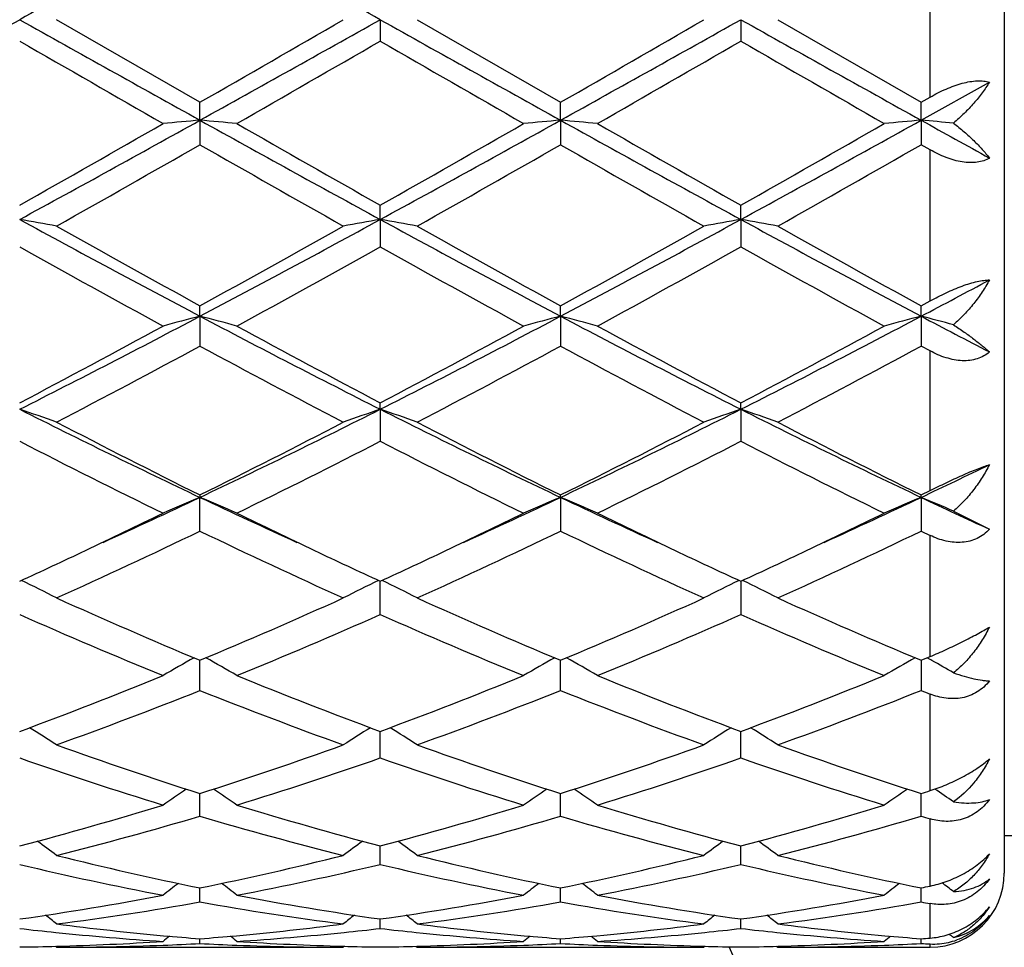
# Model space of a CAD drawing. Units: inches. Extents: x 0.8 to 21.3, y 2.6 to 12.4.
# Drawn here: x 9.4 to 9.7, y 10.7 to 11 of the extents above; entities that cross this region are included whole.
import ezdxf

# ---------------------------------------------------------------- set-up
doc = ezdxf.new("R2010")
doc.units = ezdxf.units.IN
doc.header["$LTSCALE"] = 1.21
doc.header["$MEASUREMENT"] = 0
doc.layers.get('0').update_dxf_attribs({"linetype": 'CONTINUOUS'})

msp = doc.modelspace()

# ---------------------------------------------------------------- linework, layer by layer
at = {"color": 7, "linetype": 'CONTINUOUS'}
for p, q in [((9.6973183383, 11.1873318605), (9.6973183383, 10.7273318605)), ((9.4805701289, 10.9350588604), (9.4419405714, 10.9573318605)), ((9.5291540637, 10.9573318605), (9.5291539362, 10.9515850324)), ((9.539109076, 10.9573318605), (9.5777378802, 10.9350588143)), ((9.6263219146, 10.9573318605), (9.6263218273, 10.9515849114)), ((9.6362769487, 10.9573318605), (9.6749057166, 10.9350584952)), ((9.6749056307, 10.9302364729), (9.6933184588, 10.940483551)), ((9.4805700554, 10.930236528), (9.4805701286, 10.9350588605)), ((9.5777377526, 10.9302365224), (9.57773788, 10.9350588144)), ((9.6749056307, 10.9302364729), (9.6749057165, 10.9350584953)), ((9.6749057166, 10.9350584952), (9.6773183383, 10.9364461776)), ((9.4805700554, 10.930236528), (9.4805701286, 10.9236374157)), ((9.5777377526, 10.9302365224), (9.57773788, 10.9236374616)), ((9.6749056307, 10.9302364729), (9.6749057165, 10.923637779)), ((9.6773183383, 10.9222581348), (9.6749057165, 10.923637779)), ((9.5291540637, 10.9034819281), (9.5291539362, 10.9073190697)), ((9.6263219146, 10.9034819642), (9.6263218273, 10.9073191883)), ((9.5291540637, 10.9034819281), (9.5291539362, 10.8961135838)), ((9.6263219146, 10.9034819642), (9.6263218273, 10.8961134665)), ((9.6749057167, 10.8802079279), (9.6773183383, 10.8815340642)), ((9.4805700554, 10.8774045361), (9.4805701286, 10.8802082766)), ((9.5777377526, 10.8774045196), (9.57773788, 10.8802082327)), ((9.6749056307, 10.8774043737), (9.6749057165, 10.8802079279)), ((9.4805700554, 10.8774045361), (9.4805701286, 10.8693595509)), ((9.5777377526, 10.8774045196), (9.57773788, 10.8693595942)), ((9.6749056307, 10.8774043737), (9.6749057165, 10.8693598941)), ((9.6773183383, 10.8680574691), (9.6749057165, 10.8693598941)), ((9.5291540637, 10.8523322562), (9.5291539362, 10.8540673015)), ((9.5291540637, 10.8523322562), (9.5291539362, 10.8437118752)), ((9.6263219146, 10.8523323266), (9.6263218273, 10.8540674116)), ((9.6263219146, 10.8523323266), (9.6263218273, 10.8437117674)), ((9.4805701286, 10.8292249913), (9.4805700554, 10.8285804339)), ((9.4805701286, 10.8194929848), (9.4805700554, 10.8285804339)), ((9.5777377526, 10.8285804074), (9.57773788, 10.8292249516)), ((9.5777377526, 10.8285804074), (9.57773788, 10.8194930236)), ((9.6749056307, 10.8285801725), (9.6749057165, 10.8292246765)), ((9.6749056307, 10.8285801725), (9.6749057165, 10.8194932909)), ((9.6749057166, 10.8292246765), (9.6773183383, 10.8304227688)), ((9.683622612, 10.8248662936), (9.6933184588, 10.819986088)), ((9.6749057165, 10.8194932909), (9.6773183383, 10.8183333941)), ((9.5291539362, 10.7970075473), (9.5291540574, 10.8059938511)), ((9.6263219103, 10.8059939472), (9.6263218273, 10.7970074543)), ((9.4805701286, 10.7765382357), (9.4805700672, 10.7846657612)), ((9.57773788, 10.7765382677), (9.5777377733, 10.7846657277)), ((9.6749056446, 10.7846654962), (9.6749057165, 10.7765384891)), ((9.6749057167, 10.7846652544), (9.6773183383, 10.7856752252)), ((9.5291539362, 10.7583425498), (9.5291540207, 10.7648685672)), ((9.5291540207, 10.7648685672), (9.5291540291, 10.7655087732)), ((9.6263218273, 10.7583424763), (9.6263218852, 10.7648686301)), ((9.6263218852, 10.7648686301), (9.626321891, 10.7655088508)), ((9.4805701286, 10.7426492338), (9.480570083, 10.7487642171)), ((9.57773788, 10.7426492576), (9.5777378008, 10.7487641916)), ((9.6749057165, 10.742649422), (9.6749056632, 10.748764015)), ((9.8339873851, 10.7373318605), (9.6973183383, 10.7373318605)), ((9.5291539362, 10.7296557072), (9.5291540016, 10.7346423728)), ((9.6263218273, 10.729655657), (9.6263218721, 10.7346424223)), ((9.4805701044, 10.7226520411), (9.4805700992, 10.7233211655)), ((9.4805701286, 10.7195253153), (9.4805701044, 10.7226520411)), ((9.577737838, 10.7226520321), (9.577737829, 10.7233211538)), ((9.57773788, 10.7195253297), (9.577737838, 10.7226520321)), ((9.6749056883, 10.7226519551), (9.6749056822, 10.7233210376)), ((9.6749057165, 10.7195254287), (9.6749056883, 10.7226519551)), ((9.5291539362, 10.7123854976), (9.529153972, 10.7149427844)), ((9.6263218273, 10.7123854732), (9.6263218518, 10.7149428123)), ((9.4805701286, 10.70832601), (9.4805701177, 10.7096121624)), ((9.57773788, 10.7083260142), (9.577737861, 10.7096121568)), ((9.6749057165, 10.7083260429), (9.6749057037, 10.7096121132)), ((9.4416046245, 10.7076094755), (9.4419405714, 10.7073318605)), ((9.4419405714, 10.7073318605), (9.5191997487, 10.7073318605)), ((9.5195356713, 10.7076094732), (9.5191997491, 10.7073318608)), ((9.5387730874, 10.7076095112), (9.539109076, 10.7073318605)), ((9.539109076, 10.7073318605), (9.6163673523, 10.7073318605)), ((9.61670329, 10.7076094858), (9.6163673525, 10.7073318605)), ((9.6359409661, 10.7076095119), (9.6362769487, 10.7073318605)), ((9.6362769487, 10.7073318605), (9.6773183383, 10.7073318605))]:
    msp.add_line(p, q, dxfattribs=at)
at = {"color": 9, "linetype": 'CONTINUOUS'}
for p, q in [((9.6773183383, 10.9364461776), (9.6773183383, 10.9782175435)), ((9.6773183383, 10.8815340642), (9.6773183383, 10.9222581348)), ((9.6773183383, 10.8304227688), (9.6773183383, 10.8680574691)), ((9.6773183383, 10.7856752252), (9.6773183383, 10.8183333941)), ((9.6773183383, 10.7495352619), (9.6773183383, 10.7755792827)), ((9.6773183383, 10.7238150879), (9.6773183383, 10.7419390044)), ((9.6773183383, 10.70980442), (9.6773183383, 10.7190994234)), ((9.6773183383, 10.7073318605), (9.6773183383, 10.7082058115))]:
    msp.add_line(p, q, dxfattribs=at)
at = {"color": 7, "linetype": 'CONTINUOUS'}
for centre, radius, start, end in [((21.6358862372, -10.867985451), 25.0055923713, 119.0848228219, 119.212285672), ((-2.6173837421, -10.7652364755), 24.8879158584, 60.7875310143, 60.9155970159), ((0.7287177391, 26.5059706663), 17.8187275657, 299.0588167946, 299.2376906757), ((18.1392970789, 26.5130271871), 17.8268594652, 240.762050178, 240.9408413281), ((0.8399337961, 26.4806648158), 17.7897840037, 299.05885377, 299.2380181998), ((-1.439908844, 29.9198440588), 21.9015736883, 299.9084892514, 300.0251412186), ((18.2202902281, 26.4839950963), 17.7936257988, 240.7618363523, 240.9409612097), ((0.9613808211, 26.4371760591), 17.7399769044, 299.0585299797, 299.2381978777), ((-1.1868058179, 29.6492841847), 21.5892943896, 299.9077919221, 300.0261309287), ((18.3041608016, 26.4601325537), 17.7663084822, 240.7616677493, 240.941068182), ((18.9913259043, 27.5071881406), 19.1172423762, 239.9975134569, 240.1311112777), ((-0.2776332224, 27.937395462), 19.6135369153, 299.8698452495, 300.0000630814), ((17.0999941565, 24.0542292082), 15.1326437227, 239.9802439028, 240.1490181484), ((-0.0737490351, 27.7522961353), 19.3998781533, 299.8687968503, 300.0004494301), ((17.21830615, 24.091209524), 15.1752417087, 239.9809747726, 240.1492768658), ((5.985080488, 16.9984429363), 6.9987823164, 299.5050833752, 299.8691015874), ((6.313220443, 16.624322837), 6.5157288512, 298.5973908917, 299.0851081112), ((9.6480010719, 9.0138241327), 1.9237124562, 94.9930765748, 95.2907689452), ((9.3131185975, 9.0136751299), 1.9238626727, 84.7090457726, 85.0067031811), ((12.6426943972, 16.6148877155), 6.5049434646, 240.914714549, 241.4032417244), ((12.9445338175, 16.9433209993), 6.935282188, 240.1299558609, 240.4973086144), ((6.0643515058, 17.0299131148), 7.0349849836, 299.505709015, 299.8678509), ((6.4049865166, 16.6341491262), 6.5269418105, 298.597736857, 299.0846150156), ((9.7451772191, 9.0136812407), 1.9238555358, 94.9929569051, 95.2906326722), ((9.4102539679, 9.0133261767), 1.9242131097, 84.7090487774, 85.0066486311), ((12.7439169121, 16.6222777296), 6.5133726728, 240.9151444953, 241.4030404519), ((13.3845603814, 17.5448372135), 7.6276472496, 240.146955619, 240.4809650516), ((6.1612085833, 17.0305806027), 7.0357188788, 299.5052351979, 299.8673428009), ((6.5019316321, 16.6345751), 6.5274223985, 298.5976638619, 299.0845060202), ((9.8423834221, 9.0132632975), 1.9242751794, 94.9930107636, 95.2906044493), ((9.5066863936, 9.0050675148), 1.9325043931, 84.74675653, 85.0062385806), ((13.7770195642, 18.3149538382), 8.4475670632, 240.9484008601, 241.0911617534), ((6.1918624128, 16.6701648584), 6.6210404084, 299.3978601928, 299.7822812226), ((12.7999009849, 16.7241026097), 6.6830647012, 240.2195429433, 240.6003966921), ((6.2892221634, 16.6697031425), 6.6205442698, 299.3983796489, 299.7828240154), ((12.6421594848, 16.2751677403), 6.1668108529, 240.2034562207, 240.6161922444), ((6.3753354781, 16.6890812399), 6.6428534575, 299.3994037488, 299.7825580823), ((9.2603658175, 9.915104941), 1.0031661936, 79.5718904589, 80.1494515053), ((11.3302196396, 14.3817267763), 3.962509047, 241.3767343719, 242.1740343095), ((7.6350630019, 14.3740098725), 3.9537507715, 297.82507629, 298.6241462648), ((9.7007874007, 9.915097877), 1.0031754756, 99.8512026018, 100.4287609697), ((9.3575786355, 9.9153505535), 1.0029166171, 79.5718404887, 80.1495871882), ((11.4272269206, 14.381403371), 3.9621481716, 241.3765304715, 242.1739029092), ((7.7342151523, 14.370316832), 3.9495584564, 297.8246237103, 298.6245442083), ((9.7979265545, 9.915253179), 1.0030175893, 99.8511049454, 100.4287684981), ((9.4547606416, 9.9154475407), 1.0028186737, 79.5716316609, 80.1494363788), ((11.5228678302, 14.3785361274), 3.9588998279, 241.3760493204, 242.1740776186), ((11.5848514515, 14.7076506408), 4.3677585712, 240.6186418641, 241.1985392133), ((7.5047718957, 14.4767365036), 4.1035099544, 298.782749213, 299.3999906073), ((11.5649814077, 14.4972226268), 4.1269758861, 240.6012050651, 241.2149271946), ((7.6072705721, 14.4671341606), 4.0925272174, 298.7820647605, 299.4009610953), ((11.7782173036, 14.7057670019), 4.3656410595, 240.6176121154, 241.1977839117), ((11.2800684505, 14.1939751725), 3.7803831022, 240.7342477775, 241.4032002905), ((7.5698752137, 14.395251608), 4.0103291667, 298.6152541981, 299.2458524197), ((11.4726712535, 14.3666781228), 3.9776975478, 240.7511588913, 241.3869222196), ((7.6713566083, 14.387494198), 4.0014532884, 298.6142278402, 299.2462278695), ((11.472009212, 14.1897512255), 3.7755279909, 240.7346195222, 241.404433273), ((8.0058072613, 14.0413213912), 3.5771860813, 297.8135189102, 298.1474744979), ((8.1648588406, 13.3672904399), 2.8161370377, 296.740626003, 297.8529713658), ((9.6588165031, 10.1858272971), 0.7141784606, 104.4528082473, 105.279109498), ((9.3022937046, 10.1857427558), 0.7142677898, 74.720394244, 75.5465615216), ((10.7936507926, 13.3622289366), 2.8104329425, 242.1462331279, 243.2608382455), ((8.2604684658, 13.3703308127), 2.8195531343, 296.7411055503, 297.8520993065), ((9.7559926383, 10.1857778763), 0.7142284074, 104.4524745605, 105.278732205), ((9.399426957, 10.1856166801), 0.7143984565, 74.7204027266, 75.5464098471), ((10.8918079634, 13.3641627491), 2.8126050222, 242.146817386, 243.2605636739), ((8.357776417, 13.3700823373), 2.8192681312, 296.7408356481, 297.8519401949), ((9.8532011878, 10.185627391), 0.7143841401, 104.4526239924, 105.278653982), ((9.4959529802, 10.1831705833), 0.7169271978, 74.8249195486, 75.5455274414), ((11.1400718925, 13.6541900871), 3.1396259447, 242.1817062175, 242.5609741747), ((8.0885639323, 13.4080610716), 2.8857701752, 297.7447457181, 298.6148496372), ((10.924500358, 13.5050589162), 2.9957884069, 241.4018220132, 242.2399755081), ((8.1828957768, 13.4133862325), 2.8918029709, 297.7453591874, 298.6136408625), ((10.9668801721, 13.4028240069), 2.8798015311, 241.3852568161, 242.2571727518), ((8.2800051827, 13.4135465978), 2.8919720282, 297.7449065878, 298.6131462776), ((8.1414641753, 13.3462501377), 2.8157044826, 297.507542152, 298.3974261901), ((10.7758001756, 13.2635701115), 2.7221067363, 241.5873129516, 242.507796863), ((8.2386732893, 13.3461191739), 2.8155695682, 297.5080400884, 298.3979536434), ((10.9244070574, 13.3604923529), 2.8318298492, 241.6050061556, 242.4898217024), ((8.3339862492, 13.3495760216), 2.8194923403, 297.5090273513, 298.3977049462), ((9.2435971782, 10.2960669912), 0.5872999537, 70.2619281695, 71.2904098463), ((10.4089280147, 12.7890977072), 2.1692110269, 243.2327474735, 244.6611790067), ((8.5543302059, 12.7847554835), 2.1643800691, 295.3373388315, 296.7689671971), ((9.7163394447, 10.2995552999), 0.5836100841, 108.7075048398, 109.742499304), ((9.342030772, 10.2996937521), 0.5834590324, 70.2585823152, 71.2939094753), ((10.5062463124, 12.7893807671), 2.169531331, 243.2325622405, 244.6607839509), ((8.6522846422, 12.7831446062), 2.1625874935, 295.3367639343, 296.7695838301), ((9.8134759957, 10.2996422349), 0.5835177697, 108.7073295145, 109.7425129371), ((9.4392134622, 10.2997462879), 0.5834045793, 70.2582092391, 71.2936373379), ((10.6027348575, 12.7879672104), 2.1679632466, 243.2317656134, 244.6610245988), ((10.492778229, 12.868346542), 2.2765284837, 242.5098230053, 243.6004650243), ((8.5042537879, 12.7977403652), 2.1973270977, 296.3798397379, 297.5097960493), ((10.5904591946, 12.8693117603), 2.2776212694, 242.5095951516, 243.5996974396), ((8.6028020127, 12.7950129465), 2.194270354, 296.3791897472, 297.5107172207), ((10.6530812357, 12.8013221401), 2.2013622491, 242.4903657001, 243.6182346306), ((10.3902293726, 12.7047189453), 2.0932214197, 242.755798512, 243.9388848836), ((8.5377851676, 12.7707751843), 2.1671144484, 296.0805936804, 297.2233446397), ((10.4863920569, 12.7027413441), 2.09100344, 242.7554803132, 243.9398121959), ((8.6360830699, 12.7685494277), 2.1646183994, 296.0796221528, 297.2236968385), ((10.6135160165, 12.7624640916), 2.1578143685, 242.7742713543, 243.9219443819), ((8.8037188644, 12.6694910657), 2.0366441266, 295.325234998, 295.8996809336), ((8.6898351237, 12.4986804248), 1.8478354125, 294.4429611775, 295.3359460563), ((9.679313107, 10.350014508), 0.5181931552, 112.5525627234, 113.7496733278), ((9.2817938056, 10.3499562194), 0.5182597189, 66.2496025427, 67.4465192411), ((10.2695601418, 12.4948785676), 1.8436525776, 244.6625033838, 245.5574709978), ((8.7867754699, 12.499221958), 1.8484221713, 294.4424652938, 295.3351319501), ((9.7754867506, 10.352327189), 0.5156760555, 112.5491137254, 113.7520858301), ((9.3799227682, 10.3522067332), 0.515812607, 66.2466651819, 67.4492478555), ((10.3656779017, 12.492637331), 1.8411776459, 244.6621863296, 245.558303513), ((8.8845642328, 12.4978999579), 1.8469618489, 294.4419392166, 295.3352694089), ((9.8726996036, 10.3522237471), 0.5157886192, 112.5493313719, 113.7519719858), ((9.4766120376, 10.3510711015), 0.5170447389, 66.3985230414, 67.4485178371), ((10.4775633943, 12.5242528335), 1.8760504414, 244.6691590827, 245.2897389799), ((8.6604615533, 12.480972437), 1.8441349069, 295.3381021386, 296.0600989969), ((10.3108045947, 12.502003563), 1.8674765623, 243.9442682915, 244.6571719481), ((8.7570237995, 12.4822766996), 1.8455724709, 295.3377777211, 296.0591908789), ((10.4070039213, 12.5000274405), 1.8652759759, 243.9443250925, 244.6580299574), ((8.8545935675, 12.4814729103), 1.8446740966, 295.3372263268, 296.0589606095), ((8.7273089551, 12.3826561105), 1.7351891403, 294.3208834608, 295.7286099166), ((10.2169817284, 12.3465652311), 1.6953618165, 244.2548889996, 245.6956893228), ((8.8244960106, 12.3825815568), 1.735113563, 294.3213391572, 295.7291049325), ((10.3142634485, 12.3468003833), 1.6956230961, 244.2548710986, 245.6954454359), ((8.9210603947, 12.3838495585), 1.7365175787, 294.3222530333, 295.7288831853), ((8.7221102959, 12.3505508381), 1.6998769757, 294.6834287195, 295.3413741707), ((10.2468003763, 12.367317745), 1.7183565825, 244.6636601582, 245.3146134511), ((8.8181836955, 12.3528860448), 1.7024555108, 294.6840772088, 295.3410382855), ((10.3453280714, 12.3702375312), 1.7215773583, 244.664288776, 245.3140752205), ((8.9150447931, 12.3535772777), 1.7032116159, 294.6837452197, 295.3404630665), ((9.2216955053, 10.3743491079), 0.48055291, 62.7215075225, 63.9858609369), ((9.739447549, 10.3743721121), 0.4805337174, 116.0156303664, 117.2800392702), ((9.3189209011, 10.374461688), 0.4804267758, 62.7213843435, 63.9861668082), ((9.8358549359, 10.3758855149), 0.4788402025, 116.0132772136, 117.2821918128), ((9.4168416981, 10.3759700959), 0.4787410423, 62.7187346233, 63.9879749371), ((10.0582829943, 12.1663543434), 1.4976034727, 245.6976034761, 247.3091797919), ((8.9175796207, 12.1324920266), 1.4606829243, 292.670416029, 294.3227319765), ((10.1556281831, 12.1667320833), 1.4980204545, 245.6973905221, 247.308492309), ((9.0152453175, 12.1313386767), 1.4594267935, 292.6698290935, 294.323562502), ((10.252523887, 12.1660857617), 1.4973193944, 245.6967037679, 247.308562206), ((10.0039672894, 12.0863784785), 1.4105456183, 246.0773222899, 247.7828718631), ((8.9433881649, 12.1187829561), 1.44575647, 292.2372675897, 293.9012874588), ((10.100771514, 12.0855426945), 1.4096345204, 246.0770571628, 247.7836965583), ((9.0409629587, 12.1178451954), 1.4447343504, 292.2363937708, 293.9016007079), ((10.1980708048, 12.0858766692), 1.4099931725, 246.077681146, 247.7839059023), ((9.7028427059, 10.3835018378), 0.4599792861, 119.1212091483, 120.3223955349), ((9.2582559157, 10.3834450664), 0.4600490383, 59.6767562611, 60.8777068467), ((9.8000203777, 10.3834740762), 0.4600083801, 119.1206098082, 120.3217423218), ((9.3553813019, 10.3833727238), 0.460132789, 59.6767685363, 60.8774823113), ((9.8968022932, 10.384151075), 0.459228847, 119.1196566145, 120.3227562279), ((9.4515765357, 10.3816292152), 0.4621289897, 60.6866873441, 60.8761053911), ((9.4528814249, 10.3839403048), 0.4594749681, 59.8553719805, 60.6874767423), ((8.9997700358, 11.9322353299), 1.2442115584, 290.3272446391, 292.2363784227), ((9.9698847681, 11.9541293176), 1.2676997179, 247.7818577572, 249.6556299358), ((9.0965912301, 11.9331386493), 1.2451787543, 290.3277615812, 292.2353991836), ((10.0670386814, 11.954109311), 1.267676027, 247.7820878747, 249.655906694), ((9.19374762, 11.933191769), 1.2452324884, 290.3274099814, 292.2349880238), ((9.0249048484, 11.9186703728), 1.2296733981, 289.8246992157, 291.7500329565), ((9.9286676619, 11.8987366577), 1.2083545412, 248.2330108195, 250.1923190745), ((9.1220831945, 11.9186185523), 1.2296213111, 289.8250867286, 291.7504697426), ((10.0258788162, 11.8988444188), 1.2084706845, 248.2329938022, 250.1921077174), ((9.2190243067, 11.9191975163), 1.2302428671, 289.8258768502, 291.750289091), ((10.1529713936, 11.975468429), 1.2907283961, 248.2606731271, 248.3759240034), ((9.1973965326, 10.3837293165), 0.4503278594, 57.1094777304, 58.2108699151), ((9.7637624259, 10.3837251379), 0.4503414896, 121.7908728346, 122.892224727), ((9.2946257786, 10.3838251713), 0.4502143843, 57.1093444423, 58.2110999525), ((9.8608910917, 10.3837856186), 0.4502695588, 121.7906861868, 122.8922437033), ((9.3918107527, 10.3838594075), 0.4501763493, 57.1088059026, 58.2106549438), ((9.81547971, 11.7990880803), 1.1024266676, 250.1941765917, 252.3144331817), ((9.1520692469, 11.7802057729), 1.0824899196, 287.6660094361, 289.8253235893), ((9.912712279, 11.7992555651), 1.1026059523, 250.1939934006, 252.3138685564), ((9.2494252026, 11.7796450522), 1.081898552, 287.6655234931, 289.826011081), ((10.0097740504, 11.7989278563), 1.102261678, 250.1934104532, 252.3139489602), ((9.7805434029, 11.7540717926), 1.0549731499, 250.7072865255, 252.9157094368), ((9.1746413914, 11.7722279222), 1.0740776011, 287.1034025178, 289.2725581021), ((9.8775764237, 11.7536760259), 1.054555337, 250.7070937775, 252.9163770227), ((9.2719612474, 11.7717788594), 1.0736036154, 287.1026837106, 289.2728113802), ((9.9747964781, 11.7538542412), 1.0547408479, 250.7076191946, 252.9165415496), ((9.7268963438, 10.3797480368), 0.4467268151, 124.0314937185, 125.0076936863), ((9.2341923506, 10.379687506), 0.4468056649, 54.9914003908, 55.9673780052), ((9.8240712033, 10.3797280466), 0.4467474048, 124.0308186607, 125.0069949121), ((9.3313118331, 10.3796186086), 0.4468896927, 54.9914167121, 55.9671946352), ((9.9212936666, 10.3796489322), 0.4468431907, 124.030939182, 125.0068478404), ((9.3590526828, 11.7410313823), 1.0413249177, 287.6570248776, 287.7963892555), ((9.4284113215, 10.3795096999), 0.4470179482, 55.1856255658, 55.9704846559), ((9.1874137054, 11.6661409849), 0.9630707483, 284.7114196362, 287.1012381636), ((9.7773171181, 11.6787680949), 0.9761956166, 252.9152432563, 255.272948273), ((9.2844556886, 11.6665924688), 0.9635391833, 284.7118360127, 287.1004778178), ((9.8744812991, 11.6787677651), 0.9761943014, 252.9154285402, 255.2731531302), ((9.3816173705, 11.6666333641), 0.9635802616, 284.7115763939, 287.1001475754), ((9.2094561857, 11.6585121852), 0.9551480071, 284.0873825645, 286.4898183624), ((9.7485359818, 11.6469970738), 0.9432129737, 253.4950015863, 255.9278450653), ((9.3066300904, 11.6584710338), 0.9551067788, 284.087669226, 286.4901655183), ((9.8457183469, 11.6470452929), 0.9432633349, 253.4949821873, 255.927687471), ((9.4037176011, 11.6587498337), 0.9553967544, 284.0882739328, 286.490041426), ((9.9553573504, 11.6906285371), 0.9885937092, 253.519592535, 253.6653565048), ((9.1748439331, 10.373698128), 0.4469732571, 53.304127954, 54.134501136), ((9.7863302576, 10.3736757993), 0.4470114008, 125.8673546578, 126.6976427474), ((9.2720759484, 10.3737851195), 0.4468655538, 53.3039921566, 54.1346312895), ((9.8834541805, 10.3737346912), 0.446938078, 125.8672175219, 126.6976645981), ((9.3692592933, 10.373813212), 0.446833783, 53.3034303525, 54.1341263329), ((9.6571714382, 11.5908423755), 0.8853138318, 255.9296837377, 258.493519722), ((9.3063300237, 11.5804412829), 0.8746508012, 281.4908272099, 284.0859287566), ((9.7543591158, 11.590910062), 0.8853841487, 255.9295450999, 258.4931301247), ((9.4035587258, 11.5801675706), 0.874370449, 281.4904860919, 284.0864106319), ((9.8514903322, 11.5907366895), 0.8852070662, 255.9291183687, 258.4932156412), ((9.6317917864, 11.5660534472), 0.8599320698, 256.5645104197, 259.1971951353), ((9.3272299619, 11.5759445792), 0.8700449107, 280.8177236636, 283.4198285575), ((9.7289184455, 11.565875099), 0.8597492255, 256.5644126097, 259.1976416075), ((9.4244456256, 11.5757332221), 0.869828286, 280.8172259652, 283.4199980435), ((9.8261042814, 11.5659746149), 0.859850236, 256.5647911392, 259.1977466272), ((9.6773183383, 10.7273318605), 0.02, 270, 360), ((9.7467728663, 10.3676694034), 0.4487324407, 127.315124974, 127.9822363033), ((9.2143021675, 10.3675983167), 0.448828278, 52.0168401806, 52.6837694886), ((9.8439444129, 10.3676551066), 0.4487461935, 127.3144109128, 127.9815191212), ((9.3114164763, 10.3675298466), 0.4489150333, 52.0168589113, 52.6836471162), ((9.9411681815, 10.3675823719), 0.4488375656, 127.3144386872, 127.9813709247), ((9.5051536656, 11.5588952608), 0.8526426975, 281.4837097315, 281.6491933588), ((9.4086068244, 10.3675503148), 0.448884867, 52.2175916182, 52.71266579), ((9.3181428813, 11.5196034919), 0.8126738888, 278.0527590222, 280.8138132757), ((9.3386555233, 11.5158251898), 0.8088468613, 277.3363688561, 280.105020772), ((9.621603407, 11.5100806605), 0.803036823, 259.8849733364, 262.6736650692), ((9.6440697745, 11.5260817291), 0.8192384046, 259.1974850427, 261.936440205), ((9.4152769852, 11.5198133394), 0.8128862775, 278.0530337197, 280.8133510351), ((9.4358264237, 11.5157896111), 0.8088112679, 277.3365223585, 280.1052435301), ((9.7187742442, 11.5100963192), 0.8030527661, 259.8849526143, 262.6735786961), ((9.7412375055, 11.5260918323), 0.8192483562, 259.1976074425, 261.9365501114), ((9.5124420429, 11.5198474509), 0.8129204202, 278.0528949322, 280.813135002), ((9.5329741996, 11.5159064696), 0.808929736, 277.3368771981, 280.1051913304), ((9.8196137713, 11.5320146342), 0.8252751846, 259.9012518785, 260.0713424079), ((9.1585844935, 10.36223255), 0.4513863857, 51.1159653817, 51.6012334553), ((9.8026024544, 10.3621972815), 0.4514431099, 128.4006387443, 128.8858312213), ((9.2558166626, 10.3623131867), 0.4512836515, 51.1158305902, 51.6012488637), ((9.8997223827, 10.3622566912), 0.4513669364, 128.4005666741, 128.8858547689), ((9.3529971166, 10.3623359335), 0.4512580471, 51.115261037, 51.6007037203), ((9.5211495664, 11.4842518686), 0.7769991456, 263.4105944049, 264.1310888265), ((9.5413211696, 11.4869373672), 0.7796969723, 262.6771287572, 264.8069606288), ((9.4202093154, 11.4833686146), 0.7761076002, 275.1881566451, 277.3278834055), ((9.4398717482, 11.4854056981), 0.778159071, 275.8689387323, 276.5883484318), ((9.618296723, 11.4840586226), 0.7768048974, 263.4104658152, 264.1311968116), ((9.6384953042, 11.486974893), 0.7797349096, 262.6770698954, 264.8067254314), ((9.5173828455, 11.4833052326), 0.7760439799, 275.1881435642, 277.328046272), ((9.537054855, 11.4852622992), 0.7780148974, 275.8688836242, 276.588446739), ((9.71546046, 11.4840367017), 0.7767826686, 263.410584868, 264.1313351667), ((9.7356566604, 11.4869013667), 0.7796611525, 262.6768561663, 264.8067551674), ((9.5199750295, 11.4721550208), 0.7648456076, 264.1259531852, 266.2998090525), ((9.4219229211, 11.4615372844), 0.7542069286, 271.5204174923, 273.7016442137), ((9.7584229465, 10.3587715598), 0.4532393085, 129.1362013246, 129.4201075643), ((9.5400649591, 11.4740579146), 0.7667566878, 264.8133357432, 265.5497844609), ((9.4211487171, 11.4732327537), 0.765928318, 274.4495294906, 275.1867353136), ((9.2026394813, 10.3586890982), 0.4533520894, 50.5789644812, 50.8627798489), ((9.4409367606, 11.4748883449), 0.7675879448, 273.7040018056, 275.8701333122), ((9.5392724789, 11.4627634852), 0.7554341666, 266.3001454789, 268.4778737359), ((9.6171396218, 11.4721410107), 0.7648314383, 264.1261364218, 266.299959461), ((9.5190879094, 11.4616024635), 0.7542721345, 271.5205524213, 273.7015157333), ((9.8555902619, 10.3587627968), 0.4532459544, 129.135473902, 129.4193850983), ((9.6372276316, 11.4739805817), 0.7666792002, 264.8131733419, 265.5497144884), ((9.5183230137, 11.47317213), 0.7658673754, 274.4493931286, 275.1866461716), ((9.2997499237, 10.3586193345), 0.4534422682, 50.5789844801, 50.8627373715), ((9.5381052175, 11.4748972027), 0.7675967278, 273.7038941399, 275.8700031282), ((9.6364395372, 11.4627611471), 0.7554317994, 266.3001738939, 268.4779111235), ((9.7143119946, 11.4722066096), 0.7648971535, 264.1263041991, 266.2999835145), ((9.6162557869, 11.4616238762), 0.7542935397, 271.5205087109, 273.7014543159), ((9.952812853, 10.3586950964), 0.4533326319, 129.1353988954, 129.4192377085), ((9.7343863483, 11.473882474), 0.7665807237, 264.8132345788, 265.5498253323), ((9.6156156292, 11.4715908982), 0.764281272, 274.4492629341, 274.6306990149), ((9.6781978987, 10.7266864725), 0.0185040575, 282.6838228546, 289.9151754528), ((9.3972551837, 10.3590231951), 0.4529158355, 50.7818207682, 50.9688488409), ((10.1973183383, 10.9573318605), 1.1875, 192.1472695507, 257.8549792305), ((9.422020626, 11.4582137476), 0.7508819695, 270.7604434843, 271.519693624), ((9.4419274453, 11.4585980285), 0.7512661682, 270.0010010759, 272.1917031574), ((9.4417984333, 11.4620401355), 0.7547106909, 272.1914967126, 272.9447480144), ((9.5193260719, 11.4617247662), 0.7543949288, 267.0552162919, 267.8087424606), ((9.5192035208, 11.4580836844), 0.7507518239, 267.8074636358, 269.9997121508), ((9.5391209677, 11.4583319969), 0.7510002182, 268.4804481706, 269.239566665), ((9.519187191, 11.4582211679), 0.7508893952, 270.7605237332, 271.5198258414), ((9.539096115, 11.4585571914), 0.751225331, 270.0009885323, 272.1917337961), ((9.5389656894, 11.4620352765), 0.7547058597, 272.191529995, 272.9448045244), ((9.616496916, 11.4618040616), 0.7544742744, 267.0552910704, 267.8087262084), ((9.6163710512, 11.4580582073), 0.7507263469, 267.8073942394, 269.9997177132), ((9.636289556, 11.4583478912), 0.7510161176, 268.4804059843, 269.2395295592), ((9.6163544979, 11.4582596819), 0.7509279107, 270.7605292969, 271.5197908718), ((9.6362636905, 11.4585396672), 0.7512078068, 270.0010112228, 272.191851223), ((9.6361301405, 11.4621010498), 0.7547716916, 272.1916420697, 272.9448047759), ((9.7137276808, 11.4630803872), 0.7557521189, 267.0554973563, 267.2386323385), ((9.6782105855, 10.7266694763), 0.0184852109, 267.2333628371, 275.1372404027), ((9.6782144339, 10.7266194021), 0.0184349933, 275.1392628948, 282.6794560297)]:
    msp.add_arc(centre, radius, start, end, dxfattribs=at)
at = {"color": 9, "linetype": 'CONTINUOUS'}
msp.add_arc((10.1973183383, 10.9573318605), 0.62625, 203.5276916501, 246.4805613273, dxfattribs=at)
at = {"color": 7, "linetype": 'CONTINUOUS'}
for points, knots in [([(9.6773183383, 10.9364461776), (9.6780172708, 10.9368482844), (9.6794301152, 10.9376167309), (9.681591679, 10.9386453785), (9.6837669112, 10.9395186336), (9.6859166265, 10.9402027532), (9.6879929755, 10.9406659286), (9.6899436474, 10.9408834723), (9.6917173882, 10.9408436602), (9.6928178977, 10.940634669), (9.6933184588, 10.940483551)], [0, 0, 0, 0, 0.1432410125, 0.2855596786, 0.4250175364, 0.5593112494, 0.6858765337, 0.8023389414, 0.9071156074, 1, 1, 1, 1]), ([(9.6933184588, 10.940483551), (9.6927092297, 10.9395072206), (9.6913708979, 10.9375608291), (9.6890918063, 10.9347488725), (9.6865071496, 10.9320101858), (9.6846158448, 10.9302888705), (9.683622612, 10.9294548988)], [0, 0, 0, 0, 0.234231253, 0.4801219396, 0.7360303931, 1, 1, 1, 1]), ([(9.683622612, 10.9294548988), (9.6846051338, 10.9287029978), (9.6864747815, 10.9271817902), (9.6890592745, 10.9248120176), (9.6913380353, 10.9224511226), (9.6926984138, 10.9208381507), (9.6933184588, 10.9200383843)], [0, 0, 0, 0, 0.2739363645, 0.5333029795, 0.7759363278, 1, 1, 1, 1]), ([(9.6933184588, 10.9200383843), (9.6928335719, 10.9197491789), (9.6917591087, 10.919259926), (9.6899720662, 10.9188484191), (9.6880078765, 10.9187484762), (9.6859210049, 10.9189529113), (9.6837642801, 10.9194381242), (9.6815847873, 10.9201713195), (9.6794208592, 10.9211162277), (9.6780138409, 10.9218605687), (9.6773183383, 10.9222581346)], [0, 0, 0, 0, 0.1004635832, 0.2082803132, 0.3244889955, 0.4488772416, 0.5802731275, 0.7170237205, 0.8574477559, 1, 1, 1, 1]), ([(9.6773183383, 10.8815340642), (9.6787276939, 10.8823094334), (9.6808701161, 10.8834107615), (9.6837758913, 10.8847080753), (9.6859218924, 10.8855564637), (9.6879918373, 10.8862526779), (9.6899323329, 10.8867705335), (9.6916919755, 10.8870932755), (9.6928043878, 10.887182609), (9.6933184588, 10.8871866099)], [0, 0, 0, 0, 0.2820930117, 0.4220557249, 0.5579437622, 0.6866203164, 0.8048412194, 0.9098449643, 1, 1, 1, 1]), ([(9.6933184588, 10.8871866099), (9.6927168546, 10.8860827131), (9.6913956177, 10.8839011803), (9.689117498, 10.8807789513), (9.6865335123, 10.8778079024), (9.6846246993, 10.8759725899), (9.683622612, 10.8750988427)], [0, 0, 0, 0, 0.242231047, 0.4906688419, 0.743832523, 1, 1, 1, 1]), ([(9.683622612, 10.8750988427), (9.6845933926, 10.8744653838), (9.6864382815, 10.8732158397), (9.6890209118, 10.8713318885), (9.691296624, 10.869538709), (9.6926833757, 10.8683461367), (9.6933184588, 10.8677666493)], [0, 0, 0, 0, 0.285805358, 0.5492573438, 0.788025397, 1, 1, 1, 1]), ([(9.6933184588, 10.8677666493), (9.6928443914, 10.8673584428), (9.6917969881, 10.8666259895), (9.6900069252, 10.8658585433), (9.6880331407, 10.8654392106), (9.6859352664, 10.8653696733), (9.6837695192, 10.8656292367), (9.6815837593, 10.8661848938), (9.679415954, 10.8669988127), (9.6780116098, 10.8676836093), (9.6773183383, 10.8680574689)], [0, 0, 0, 0, 0.1103513946, 0.2236295485, 0.3413186543, 0.4641917543, 0.592229305, 0.7248135379, 0.8610631901, 1, 1, 1, 1]), ([(9.6773183383, 10.8304227688), (9.6787453711, 10.8311325954), (9.6816116801, 10.8325340577), (9.6851953122, 10.8341935284), (9.6880025526, 10.8354085662), (9.6899395682, 10.8361995663), (9.6916936413, 10.8368638144), (9.6928022856, 10.8372433803), (9.6933184588, 10.8374070446)], [0, 0, 0, 0, 0.273662347, 0.5478066449, 0.6779883747, 0.7988533211, 0.9070237757, 1, 1, 1, 1]), ([(9.6933184588, 10.8374070446), (9.6927223527, 10.8362295762), (9.6914140336, 10.8339198773), (9.6891369593, 10.8306437035), (9.6865534127, 10.8275886055), (9.6846312316, 10.8257341891), (9.683622612, 10.8248662936)], [0, 0, 0, 0, 0.2483154474, 0.4986168526, 0.7496413396, 1, 1, 1, 1]), ([(9.6933184588, 10.819986088), (9.6928498805, 10.8194788386), (9.6918209728, 10.8185459306), (9.6900361218, 10.8174650332), (9.6880608195, 10.8167457572), (9.685956242, 10.8164016525), (9.6837823956, 10.816418991), (9.6815896308, 10.8167671411), (9.6794167688, 10.8174083513), (9.6780110067, 10.8180010018), (9.6773183383, 10.818333394)], [0, 0, 0, 0, 0.1198678853, 0.2394721071, 0.3599932117, 0.482492966, 0.6076645344, 0.7357447837, 0.8666383977, 1, 1, 1, 1]), ([(9.6773183383, 10.7856752252), (9.6787615756, 10.7862809919), (9.6816653729, 10.7875616254), (9.6852327846, 10.7892680551), (9.6880206316, 10.7906842867), (9.6899592208, 10.7917117185), (9.6917149343, 10.7926872207), (9.6928102875, 10.7933307906), (9.6933184588, 10.7936410104)], [0, 0, 0, 0, 0.2625197704, 0.5321793334, 0.6631510623, 0.7869558248, 0.9001423404, 1, 1, 1, 1]), ([(9.6933184588, 10.7936410104), (9.6927263616, 10.7924470092), (9.6914274254, 10.7901207011), (9.6891506049, 10.78685423), (9.686566282, 10.7838674305), (9.6846349104, 10.782091914), (9.683622612, 10.781276121)], [0, 0, 0, 0, 0.252647729, 0.5041301459, 0.753540925, 1, 1, 1, 1]), ([(9.683622612, 10.781276121), (9.684575386, 10.7809558401), (9.6863845364, 10.7803866053), (9.688968348, 10.7797140938), (9.690939201, 10.7793319346), (9.6923549387, 10.7791539055), (9.6930070632, 10.7791055799), (9.6933184588, 10.7790926172)], [0, 0, 0, 0, 0.3025576097, 0.5706384695, 0.8032978457, 0.9061879099, 1, 1, 1, 1]), ([(9.6933184588, 10.7790926172), (9.6928516192, 10.7785092067), (9.6918314988, 10.7774213838), (9.6900538513, 10.7760870173), (9.688082991, 10.7751074153), (9.6859781901, 10.7745057352), (9.6837999266, 10.7742776645), (9.6808582217, 10.7744385193), (9.678695494, 10.7750333604), (9.6773183383, 10.7755792826)], [0, 0, 0, 0, 0.1272397047, 0.2525916884, 0.3765601589, 0.4998915985, 0.6233939365, 0.7477316723, 1, 1, 1, 1]), ([(9.6773183383, 10.749535262), (9.6787730448, 10.7500022143), (9.6817125441, 10.7510957023), (9.685271584, 10.7527740288), (9.6880415896, 10.7543210983), (9.6899838253, 10.7555372102), (9.6917433166, 10.756779988), (9.6928211464, 10.7576488446), (9.6933184588, 10.7580831189)], [0, 0, 0, 0, 0.2511781962, 0.5148986143, 0.6460391132, 0.7726154549, 0.89145452, 1, 1, 1, 1]), ([(9.6933184588, 10.7580831189), (9.6927291475, 10.7569299897), (9.6914353653, 10.7546972932), (9.6884266912, 10.7506100038), (9.6856581284, 10.7479611162), (9.683622612, 10.7465141184)], [0, 0, 0, 0, 0.2553691386, 0.5075128153, 1, 1, 1, 1]), ([(9.6933184588, 10.7471368063), (9.6928508844, 10.7465036122), (9.6918319416, 10.745310789), (9.6900600393, 10.7437934427), (9.688095613, 10.7426071952), (9.6859951537, 10.7417811922), (9.6838183767, 10.7413192757), (9.6816183609, 10.7412047124), (9.6794371218, 10.7414086414), (9.6780157985, 10.7417345958), (9.6773183383, 10.7419390044)], [0, 0, 0, 0, 0.1313526998, 0.2606577907, 0.3876747758, 0.5124958735, 0.6355402384, 0.7574006572, 0.8787141486, 1, 1, 1, 1]), ([(9.683622612, 10.7465141184), (9.6845765734, 10.7463725482), (9.6863969013, 10.7461812585), (9.6889962137, 10.7461820175), (9.6912927664, 10.7464738116), (9.6926896842, 10.7468801761), (9.6933184588, 10.7471368063)], [0, 0, 0, 0, 0.2946793357, 0.5582730467, 0.7924891093, 1, 1, 1, 1]), ([(9.6773183383, 10.723815088), (9.6787763561, 10.7241156796), (9.6817450288, 10.7249602342), (9.6853063285, 10.7265365567), (9.6880620174, 10.7281397094), (9.6900081949, 10.7294863997), (9.6917707311, 10.7309375182), (9.692830849, 10.7319838074), (9.6933184588, 10.7325163913)], [0, 0, 0, 0, 0.2416311499, 0.4990961121, 0.6298648782, 0.7586647968, 0.8827965413, 1, 1, 1, 1]), ([(9.6933184588, 10.7325163913), (9.6927305884, 10.7314589307), (9.6914390613, 10.7294264163), (9.6891569712, 10.7266595624), (9.6865634161, 10.7242464207), (9.6846301593, 10.7229079986), (9.683622612, 10.7223233977)], [0, 0, 0, 0, 0.2551415864, 0.5063953622, 0.754351738, 1, 1, 1, 1]), ([(9.6933184588, 10.7257210531), (9.6928483514, 10.7250672218), (9.6918249906, 10.7238239478), (9.6900567609, 10.7222011021), (9.6880982195, 10.7208708367), (9.6860041096, 10.7198655778), (9.6838322216, 10.719195659), (9.6816345954, 10.7188524073), (9.6794533579, 10.7188147505), (9.6780208218, 10.7189764589), (9.6773183383, 10.7190994234)], [0, 0, 0, 0, 0.1321421747, 0.263289907, 0.3925377133, 0.5192120019, 0.6430460829, 0.7641615342, 0.8829753642, 1, 1, 1, 1]), ([(9.683622612, 10.7223233977), (9.6845874819, 10.7223685466), (9.6864422069, 10.7225752394), (9.6890559407, 10.7232645165), (9.6913638391, 10.7242941667), (9.692713586, 10.7252145033), (9.6933184588, 10.7257210531)], [0, 0, 0, 0, 0.2774357314, 0.5339832507, 0.7733917382, 1, 1, 1, 1]), ([(9.6773183383, 10.7098044201), (9.6787693114, 10.7099219445), (9.6817551528, 10.7104647762), (9.6860832425, 10.7121609962), (9.6900808458, 10.7147418294), (9.6923456091, 10.7170005073), (9.6933184588, 10.71822285)], [0, 0, 0, 0, 0.2354846501, 0.4874020797, 0.7472868328, 1, 1, 1, 1]), ([(9.6933184588, 10.71822285), (9.692730017, 10.7173103781), (9.6914331396, 10.7155713477), (9.6891434326, 10.7132711333), (9.6865401846, 10.7113382289), (9.6846196727, 10.7103362206), (9.683622612, 10.7099169826)], [0, 0, 0, 0, 0.2515597098, 0.5007192398, 0.7494000517, 1, 1, 1, 1]), ([(9.683622612, 10.7099169826), (9.6846040905, 10.7101521857), (9.6864976471, 10.7107664163), (9.6891107907, 10.7121149959), (9.6914114829, 10.7138281646), (9.6927256363, 10.7151931674), (9.6933184588, 10.715919233)], [0, 0, 0, 0, 0.2611038213, 0.5123734601, 0.757503745, 1, 1, 1, 1]), ([(9.6933184588, 10.715919233), (9.6927632326, 10.7151654168), (9.6915389917, 10.7137300505), (9.6894130798, 10.7118717578), (9.6870544526, 10.7103600904), (9.6853603106, 10.7096003571), (9.6845009096, 10.7092889957)], [0, 0, 0, 0, 0.2511531258, 0.5040337955, 0.7547910562, 1, 1, 1, 1])]:
    msp.add_open_spline(points, degree=3, knots=knots, dxfattribs=at)

doc.saveas('drawing.dxf')
